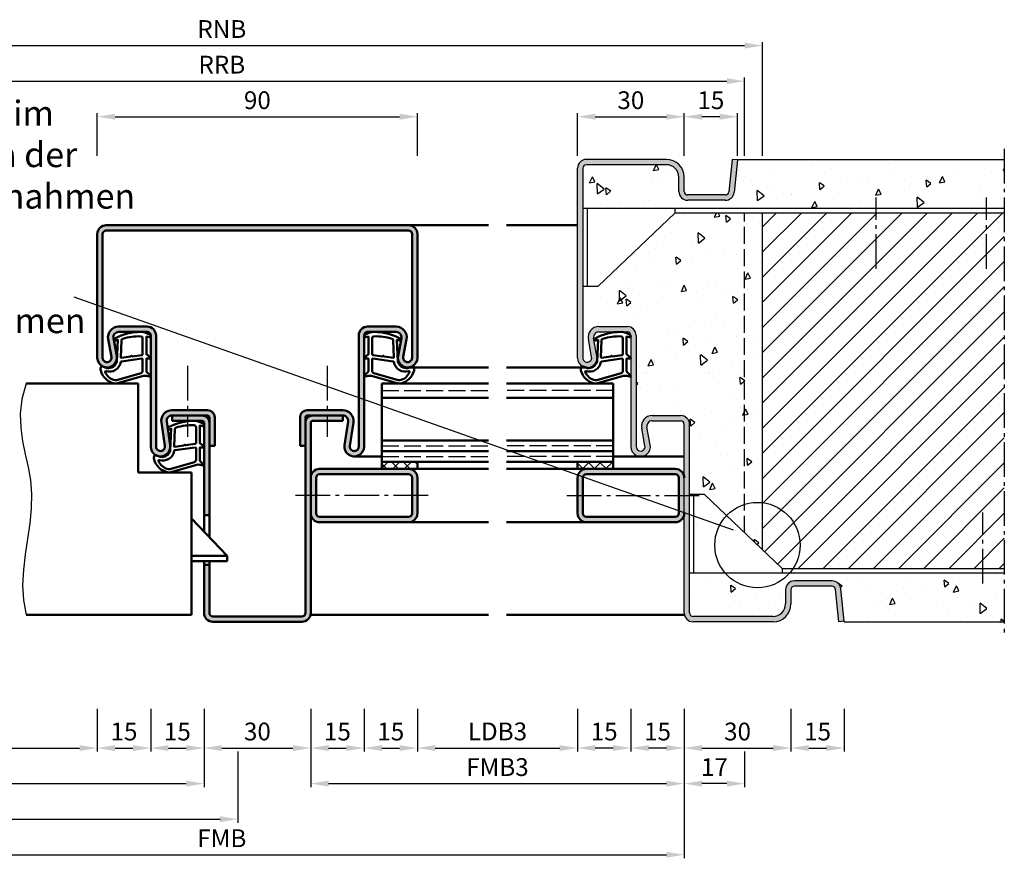
# Model space of a CAD drawing. Units: millimetres. Extents: x 0 to 12600, y -26 to 742.
# Drawn here: x 7605 to 7882, y 239 to 475 of the extents above; entities that cross this region are included whole.
import ezdxf

# ---------------------------------------------------------------- set-up
doc = ezdxf.new("R2010")
doc.units = ezdxf.units.MM
doc.linetypes.add('AM_DIN_F_W050', pattern=[6.25, 4.75, -1.5])
doc.linetypes.add('AM_DIN_G_W050', pattern=[13.75, 9.75, -1.5, 1, -1.5])
for name, color, linetype, lineweight in [('AM_0', 7, 'Continuous', 50), ('AM_1', 14, 'Continuous', 50), ('AM_3', 6, 'AM_DIN_F_W050', 25), ('AM_4', 3, 'Continuous', 25), ('AM_5', 3, 'Continuous', 25), ('AM_6', 2, 'Continuous', 35), ('AM_7', 4, 'AM_DIN_G_W050', 25), ('AM_8', 1, 'Continuous', 25)]:
    doc.layers.add(name, color=color, linetype=linetype, lineweight=lineweight)
doc.styles.get("Standard").update_dxf_attribs({"font": 'ISOCP.SHX'})
doc.dimstyles.new('AM_DIN$0', dxfattribs={"dimtxt": 5, "dimasz": 5, "dimexe": 1, "dimexo": 1, "dimgap": 1.5, "dimtad": 1, "dimdsep": 46, "dimtxsty": 'Standard', "dimcen": 0, "dimclrd": 256, "dimclre": 256, "dimclrt": 2, "dimazin": 2, "dimtp": 0.1, "dimtm": 0.1, "dimtfac": 0.71, "dimtmove": 0, "dimatfit": 3, "dimfxl": 0, "dimlwd": -1, "dimlwe": -1, "dimarcsym": 0})

# ---------------------------------------------------------------- blocks, each defined once
blk = doc.blocks.new('*D989')
at = {"layer": 'AM_5', "linetype": 'ByBlock'}
for p, q in [((7627, 436.5), (7627, 448.5)), ((7717, 436.5), (7717, 448.5)), ((7632, 447.5), (7712, 447.5))]:
    blk.add_line(p, q, dxfattribs=at)
at = {"layer": 'AM_5'}
for points in [[(7632, 448.33), (7632, 446.67), (7627, 447.5)], [(7712, 448.33), (7712, 446.67), (7717, 447.5)]]:
    blk.add_solid(points, dxfattribs=at)
at = {"layer": 'Defpoints', "color": 0}
for p in [(7717, 447.5), (7627, 435.5), (7717, 435.5)]:
    blk.add_point(p, dxfattribs=at)
at = {"layer": 'AM_5', "color": 2, "insert": (7672, 451.5), "char_height": 5, "attachment_point": 5}
blk.add_mtext('90', dxfattribs=at)
blk = doc.blocks.new('*D1011')
at = {"layer": 'AM_5', "linetype": 'ByBlock'}
for p, q in [((7627, 436.5), (7627, 448.5)), ((7717, 436.5), (7717, 448.5)), ((7632, 447.5), (7712, 447.5))]:
    blk.add_line(p, q, dxfattribs=at)
at = {"layer": 'AM_5'}
for points in [[(7632, 448.33), (7632, 446.67), (7627, 447.5)], [(7712, 448.33), (7712, 446.67), (7717, 447.5)]]:
    blk.add_solid(points, dxfattribs=at)
at = {"layer": 'Defpoints', "color": 0}
for p in [(7717, 447.5), (7627, 435.5), (7717, 435.5)]:
    blk.add_point(p, dxfattribs=at)
at = {"layer": 'AM_5', "color": 2, "insert": (7672, 451.5), "char_height": 5, "attachment_point": 5}
blk.add_mtext('90', dxfattribs=at)
blk = doc.blocks.new('*D1012')
at = {"layer": 'AM_5', "linetype": 'ByBlock'}
for p, q in [((7627, 281), (7627, 269)), ((7642, 281), (7642, 269)), ((7632, 270), (7637, 270))]:
    blk.add_line(p, q, dxfattribs=at)
at = {"layer": 'AM_5'}
for points in [[(7632, 270.83), (7632, 269.17), (7627, 270)], [(7637, 270.83), (7637, 269.17), (7642, 270)]]:
    blk.add_solid(points, dxfattribs=at)
at = {"layer": 'Defpoints', "color": 0}
for p in [(7627, 282), (7642, 282), (7642, 270)]:
    blk.add_point(p, dxfattribs=at)
at = {"layer": 'AM_5', "color": 2, "insert": (7634.5, 274), "char_height": 5, "attachment_point": 5}
blk.add_mtext('15', dxfattribs=at)
blk = doc.blocks.new('*D1013')
at = {"layer": 'AM_5', "linetype": 'ByBlock'}
for p, q in [((7642, 281), (7642, 269)), ((7657, 281), (7657, 269)), ((7647, 270), (7652, 270))]:
    blk.add_line(p, q, dxfattribs=at)
at = {"layer": 'AM_5'}
for points in [[(7647, 270.83), (7647, 269.17), (7642, 270)], [(7652, 270.83), (7652, 269.17), (7657, 270)]]:
    blk.add_solid(points, dxfattribs=at)
at = {"layer": 'Defpoints', "color": 0}
for p in [(7642, 282), (7657, 282), (7657, 270)]:
    blk.add_point(p, dxfattribs=at)
at = {"layer": 'AM_5', "color": 2, "insert": (7649.5, 274), "char_height": 5, "attachment_point": 5}
blk.add_mtext('15', dxfattribs=at)
blk = doc.blocks.new('*D1014')
at = {"layer": 'AM_5', "linetype": 'ByBlock'}
for p, q in [((7657, 281), (7657, 269)), ((7687, 281), (7687, 269)), ((7662, 270), (7682, 270))]:
    blk.add_line(p, q, dxfattribs=at)
at = {"layer": 'AM_5'}
for points in [[(7662, 270.83), (7662, 269.17), (7657, 270)], [(7682, 270.83), (7682, 269.17), (7687, 270)]]:
    blk.add_solid(points, dxfattribs=at)
at = {"layer": 'Defpoints', "color": 0}
for p in [(7657, 282), (7687, 282), (7687, 270)]:
    blk.add_point(p, dxfattribs=at)
at = {"layer": 'AM_5', "color": 2, "insert": (7672, 274), "char_height": 5, "attachment_point": 5}
blk.add_mtext('30', dxfattribs=at)
blk = doc.blocks.new('*D1015')
at = {"layer": 'AM_5', "linetype": 'ByBlock'}
for p, q in [((7687, 281), (7687, 269)), ((7702, 281), (7702, 269)), ((7692, 270), (7697, 270))]:
    blk.add_line(p, q, dxfattribs=at)
at = {"layer": 'AM_5'}
for points in [[(7692, 270.83), (7692, 269.17), (7687, 270)], [(7697, 270.83), (7697, 269.17), (7702, 270)]]:
    blk.add_solid(points, dxfattribs=at)
at = {"layer": 'Defpoints', "color": 0}
for p in [(7687, 282), (7702, 282), (7702, 270)]:
    blk.add_point(p, dxfattribs=at)
at = {"layer": 'AM_5', "color": 2, "insert": (7694.5, 274), "char_height": 5, "attachment_point": 5}
blk.add_mtext('15', dxfattribs=at)
blk = doc.blocks.new('*D1016')
at = {"layer": 'AM_5', "linetype": 'ByBlock'}
for p, q in [((7702, 281), (7702, 269)), ((7717, 281), (7717, 269)), ((7707, 270), (7712, 270))]:
    blk.add_line(p, q, dxfattribs=at)
at = {"layer": 'AM_5'}
for points in [[(7707, 270.83), (7707, 269.17), (7702, 270)], [(7712, 270.83), (7712, 269.17), (7717, 270)]]:
    blk.add_solid(points, dxfattribs=at)
at = {"layer": 'Defpoints', "color": 0}
for p in [(7702, 282), (7717, 282), (7717, 270)]:
    blk.add_point(p, dxfattribs=at)
at = {"layer": 'AM_5', "color": 2, "insert": (7709.5, 274), "char_height": 5, "attachment_point": 5}
blk.add_mtext('15', dxfattribs=at)
blk = doc.blocks.new('*D1017')
at = {"layer": 'AM_5', "linetype": 'ByBlock'}
for p, q in [((7562, 281), (7562, 269)), ((7627, 281), (7627, 269)), ((7567, 270), (7622, 270))]:
    blk.add_line(p, q, dxfattribs=at)
at = {"layer": 'AM_5'}
for points in [[(7567, 270.83), (7567, 269.17), (7562, 270)], [(7622, 270.83), (7622, 269.17), (7627, 270)]]:
    blk.add_solid(points, dxfattribs=at)
at = {"layer": 'Defpoints', "color": 0}
for p in [(7562, 282), (7627, 282), (7627, 270)]:
    blk.add_point(p, dxfattribs=at)
at = {"layer": 'AM_5', "color": 2, "insert": (7594.5, 274.03), "char_height": 5, "attachment_point": 5}
blk.add_mtext('LDB2', dxfattribs=at)
blk = doc.blocks.new('*D1018')
at = {"layer": 'AM_5', "linetype": 'ByBlock'}
for p, q in [((7532, 281), (7532, 259)), ((7657, 281), (7657, 259)), ((7537, 260), (7652, 260))]:
    blk.add_line(p, q, dxfattribs=at)
at = {"layer": 'AM_5'}
for points in [[(7537, 260.83), (7537, 259.17), (7532, 260)], [(7652, 260.83), (7652, 259.17), (7657, 260)]]:
    blk.add_solid(points, dxfattribs=at)
at = {"layer": 'Defpoints', "color": 0}
for p in [(7532, 282), (7657, 282), (7657, 260)]:
    blk.add_point(p, dxfattribs=at)
at = {"layer": 'AM_5', "color": 2, "insert": (7594.5, 264), "char_height": 5, "attachment_point": 5}
blk.add_mtext('FMB2', dxfattribs=at)
blk = doc.blocks.new('*D1019')
at = {"layer": 'AM_5', "linetype": 'ByBlock'}
for p, q in [((7762, 281), (7762, 269)), ((7777, 281), (7777, 269)), ((7772, 270), (7767, 270))]:
    blk.add_line(p, q, dxfattribs=at)
at = {"layer": 'AM_5'}
for points in [[(7767, 270.83), (7767, 269.17), (7762, 270)], [(7772, 270.83), (7772, 269.17), (7777, 270)]]:
    blk.add_solid(points, dxfattribs=at)
at = {"layer": 'Defpoints', "color": 0}
for p in [(7762, 282), (7777, 282), (7762, 270)]:
    blk.add_point(p, dxfattribs=at)
at = {"layer": 'AM_5', "color": 2, "insert": (7769.5, 274), "char_height": 5, "attachment_point": 5}
blk.add_mtext('15', dxfattribs=at)
blk = doc.blocks.new('*D1020')
at = {"layer": 'AM_5', "linetype": 'ByBlock'}
for p, q in [((7777, 281), (7777, 269)), ((7792, 281), (7792, 269)), ((7787, 270), (7782, 270))]:
    blk.add_line(p, q, dxfattribs=at)
at = {"layer": 'AM_5'}
for points in [[(7782, 270.83), (7782, 269.17), (7777, 270)], [(7787, 270.83), (7787, 269.17), (7792, 270)]]:
    blk.add_solid(points, dxfattribs=at)
at = {"layer": 'Defpoints', "color": 0}
for p in [(7777, 282), (7792, 282), (7777, 270)]:
    blk.add_point(p, dxfattribs=at)
at = {"layer": 'AM_5', "color": 2, "insert": (7784.5, 274), "char_height": 5, "attachment_point": 5}
blk.add_mtext('15', dxfattribs=at)
blk = doc.blocks.new('*D1021')
at = {"layer": 'AM_5', "linetype": 'ByBlock'}
for p, q in [((7792, 281), (7792, 269)), ((7822, 281), (7822, 269)), ((7797, 270), (7817, 270))]:
    blk.add_line(p, q, dxfattribs=at)
at = {"layer": 'AM_5'}
for points in [[(7797, 270.83), (7797, 269.17), (7792, 270)], [(7817, 270.83), (7817, 269.17), (7822, 270)]]:
    blk.add_solid(points, dxfattribs=at)
at = {"layer": 'Defpoints', "color": 0}
for p in [(7792, 282), (7822, 282), (7822, 270)]:
    blk.add_point(p, dxfattribs=at)
at = {"layer": 'AM_5', "color": 2, "insert": (7807, 274), "char_height": 5, "attachment_point": 5}
blk.add_mtext('30', dxfattribs=at)
blk = doc.blocks.new('*D1022')
at = {"layer": 'AM_5', "linetype": 'ByBlock'}
for p, q in [((7717, 281), (7717, 269)), ((7762, 281), (7762, 269)), ((7722, 270), (7757, 270))]:
    blk.add_line(p, q, dxfattribs=at)
at = {"layer": 'AM_5'}
for points in [[(7722, 270.83), (7722, 269.17), (7717, 270)], [(7757, 270.83), (7757, 269.17), (7762, 270)]]:
    blk.add_solid(points, dxfattribs=at)
at = {"layer": 'Defpoints', "color": 0}
for p in [(7717, 282), (7762, 282), (7762, 270)]:
    blk.add_point(p, dxfattribs=at)
at = {"layer": 'AM_5', "color": 2, "insert": (7739.5, 274.03), "char_height": 5, "attachment_point": 5}
blk.add_mtext('LDB3', dxfattribs=at)
blk = doc.blocks.new('*D1023')
at = {"layer": 'AM_5', "linetype": 'ByBlock'}
for p, q in [((7687, 281), (7687, 259)), ((7792, 281), (7792, 259)), ((7692, 260), (7787, 260))]:
    blk.add_line(p, q, dxfattribs=at)
at = {"layer": 'AM_5'}
for points in [[(7692, 260.83), (7692, 259.17), (7687, 260)], [(7787, 260.83), (7787, 259.17), (7792, 260)]]:
    blk.add_solid(points, dxfattribs=at)
at = {"layer": 'Defpoints', "color": 0}
for p in [(7687, 282), (7792, 282), (7792, 260)]:
    blk.add_point(p, dxfattribs=at)
at = {"layer": 'AM_5', "color": 2, "insert": (7739.5, 264), "char_height": 5, "attachment_point": 5}
blk.add_mtext('FMB3', dxfattribs=at)
blk = doc.blocks.new('*D1024')
at = {"layer": 'AM_5', "linetype": 'ByBlock'}
for p, q in [((7666.5, 269), (7666.5, 249)), ((7522.5, 259), (7522.5, 249)), ((7527.5, 250), (7661.5, 250))]:
    blk.add_line(p, q, dxfattribs=at)
at = {"layer": 'AM_5'}
for points in [[(7527.5, 250.83), (7527.5, 249.17), (7522.5, 250)], [(7661.5, 250.83), (7661.5, 249.17), (7666.5, 250)]]:
    blk.add_solid(points, dxfattribs=at)
at = {"layer": 'Defpoints', "color": 0}
for p in [(7666.5, 270), (7522.5, 260), (7666.5, 250)]:
    blk.add_point(p, dxfattribs=at)
at = {"layer": 'AM_5', "color": 2, "insert": (7594.5, 254), "char_height": 5, "attachment_point": 5}
blk.add_mtext('TAB', dxfattribs=at)
blk = doc.blocks.new('*D1025')
at = {"layer": 'AM_5', "linetype": 'ByBlock'}
for p, q in [((7792, 281), (7792, 239)), ((7532, 249), (7532, 239)), ((7537, 240), (7787, 240))]:
    blk.add_line(p, q, dxfattribs=at)
at = {"layer": 'AM_5'}
for points in [[(7537, 240.83), (7537, 239.17), (7532, 240)], [(7787, 240.83), (7787, 239.17), (7792, 240)]]:
    blk.add_solid(points, dxfattribs=at)
at = {"layer": 'Defpoints', "color": 0}
for p in [(7792, 282), (7532, 250), (7792, 240)]:
    blk.add_point(p, dxfattribs=at)
at = {"layer": 'AM_5', "color": 2, "insert": (7662, 244), "char_height": 5, "attachment_point": 5}
blk.add_mtext('FMB', dxfattribs=at)
blk = doc.blocks.new('*D1026')
at = {"layer": 'AM_5', "linetype": 'ByBlock'}
for p, q in [((7822, 281), (7822, 269)), ((7837, 281), (7837, 269)), ((7827, 270), (7832, 270))]:
    blk.add_line(p, q, dxfattribs=at)
at = {"layer": 'AM_5'}
for points in [[(7827, 270.83), (7827, 269.17), (7822, 270)], [(7832, 270.83), (7832, 269.17), (7837, 270)]]:
    blk.add_solid(points, dxfattribs=at)
at = {"layer": 'Defpoints', "color": 0}
for p in [(7822, 282), (7837, 282), (7837, 270)]:
    blk.add_point(p, dxfattribs=at)
at = {"layer": 'AM_5', "color": 2, "insert": (7829.5, 274), "char_height": 5, "attachment_point": 5}
blk.add_mtext('15', dxfattribs=at)
blk = doc.blocks.new('*D1027')
at = {"layer": 'AM_5', "linetype": 'ByBlock'}
for p, q in [((7792, 281), (7792, 259)), ((7809, 269), (7809, 259)), ((7804, 260), (7797, 260))]:
    blk.add_line(p, q, dxfattribs=at)
at = {"layer": 'AM_5'}
for points in [[(7797, 260.83), (7797, 259.17), (7792, 260)], [(7804, 260.83), (7804, 259.17), (7809, 260)]]:
    blk.add_solid(points, dxfattribs=at)
at = {"layer": 'Defpoints', "color": 0}
for p in [(7792, 282), (7809, 270), (7792, 260)]:
    blk.add_point(p, dxfattribs=at)
at = {"layer": 'AM_5', "color": 2, "insert": (7800.5, 264), "char_height": 5, "attachment_point": 5}
blk.add_mtext('17', dxfattribs=at)
blk = doc.blocks.new('*D1032')
at = {"layer": 'AM_5', "linetype": 'ByBlock'}
for p, q in [((7515, 436.5), (7515, 458.5)), ((7520, 457.5), (7804, 457.5)), ((7809, 436.5), (7809, 458.5))]:
    blk.add_line(p, q, dxfattribs=at)
at = {"layer": 'AM_5'}
for points in [[(7520, 458.33), (7520, 456.67), (7515, 457.5)], [(7804, 458.33), (7804, 456.67), (7809, 457.5)]]:
    blk.add_solid(points, dxfattribs=at)
at = {"layer": 'Defpoints', "color": 0}
for p in [(7809, 457.5), (7515, 435.5), (7809, 435.5)]:
    blk.add_point(p, dxfattribs=at)
at = {"layer": 'AM_5', "color": 2, "insert": (7662, 461.5), "char_height": 5, "attachment_point": 5}
blk.add_mtext('RRB', dxfattribs=at)
blk = doc.blocks.new('*D1033')
at = {"layer": 'AM_5', "linetype": 'ByBlock'}
for p, q in [((7510, 436.5), (7510, 468.5)), ((7814, 436.5), (7814, 468.5)), ((7515, 467.5), (7809, 467.5))]:
    blk.add_line(p, q, dxfattribs=at)
at = {"layer": 'AM_5'}
for points in [[(7515, 468.33), (7515, 466.67), (7510, 467.5)], [(7809, 468.33), (7809, 466.67), (7814, 467.5)]]:
    blk.add_solid(points, dxfattribs=at)
at = {"layer": 'Defpoints', "color": 0}
for p in [(7814, 467.5), (7510, 435.5), (7814, 435.5)]:
    blk.add_point(p, dxfattribs=at)
at = {"layer": 'AM_5', "color": 2, "insert": (7662, 471.5), "char_height": 5, "attachment_point": 5}
blk.add_mtext('RNB', dxfattribs=at)
blk = doc.blocks.new('*D1037')
at = {"layer": 'AM_5', "linetype": 'ByBlock'}
for p, q in [((7792, 436.5), (7792, 448.5)), ((7807, 436.5), (7807, 448.5)), ((7802, 447.5), (7797, 447.5))]:
    blk.add_line(p, q, dxfattribs=at)
at = {"layer": 'AM_5'}
for points in [[(7797, 448.33), (7797, 446.67), (7792, 447.5)], [(7802, 448.33), (7802, 446.67), (7807, 447.5)]]:
    blk.add_solid(points, dxfattribs=at)
at = {"layer": 'Defpoints', "color": 0}
for p in [(7792, 447.5), (7792, 435.5), (7807, 435.5)]:
    blk.add_point(p, dxfattribs=at)
at = {"layer": 'AM_5', "color": 2, "insert": (7799.5, 451.5), "char_height": 5, "attachment_point": 5}
blk.add_mtext('15', dxfattribs=at)
blk = doc.blocks.new('*D1038')
at = {"layer": 'AM_5', "linetype": 'ByBlock'}
for p, q in [((7762, 436.5), (7762, 448.5)), ((7792, 436.5), (7792, 448.5)), ((7767, 447.5), (7787, 447.5))]:
    blk.add_line(p, q, dxfattribs=at)
at = {"layer": 'AM_5'}
for points in [[(7767, 448.33), (7767, 446.67), (7762, 447.5)], [(7787, 448.33), (7787, 446.67), (7792, 447.5)]]:
    blk.add_solid(points, dxfattribs=at)
at = {"layer": 'Defpoints', "color": 0}
for p in [(7792, 447.5), (7762, 435.5), (7792, 435.5)]:
    blk.add_point(p, dxfattribs=at)
at = {"layer": 'AM_5', "color": 2, "insert": (7777, 451.5), "char_height": 5, "attachment_point": 5}
blk.add_mtext('30', dxfattribs=at)

msp = doc.modelspace()

# ---------------------------------------------------------------- hatches: boundary and pattern name
at = {"layer": 'AM_8'}
h = msp.add_hatch(color=256, dxfattribs=at)
h.dxf.hatch_style = 1
h.paths.add_polyline_path([(7787, 434, -0.4142136), (7790.5, 430.5), (7790.5, 426.5, 0.4142136), (7793, 424), (7803.557, 424, 0.383864), (7806.043, 426.239), (7807, 435.343), (7805.508, 435.5), (7804.551, 426.395, -0.383864), (7803.557, 425.5), (7793, 425.5, -0.4142136), (7792, 426.5), (7792, 430.5, 0.4142136), (7787, 435.5), (7764.5, 435.5, 0.4142136), (7762, 433), (7762, 379.75, 1.0968549), (7767.453, 380.255), (7766.525, 385.225, -0.4693847), (7768, 387), (7776, 387, -0.4142136), (7777, 386), (7777, 354.75, 1.0968549), (7782.453, 355.255), (7781.525, 360.225, -0.4693847), (7783, 362), (7791, 362, -0.4142136), (7792, 361), (7792, 308, 0.4142136), (7794.5, 305.5), (7817, 305.5, 0.4142136), (7822, 310.5), (7822, 314.5, -0.4142136), (7823, 315.5), (7833.557, 315.5, -0.383864), (7834.551, 314.605), (7835.508, 305.5), (7837, 305.657), (7836.043, 314.761, 0.383864), (7833.557, 317), (7823, 317, 0.4142136), (7820.5, 314.5), (7820.5, 310.5, -0.4142136), (7817, 307), (7794.5, 307, -0.4142136), (7793.5, 308), (7793.5, 361, 0.4142136), (7791, 363.5), (7783, 363.5, 0.4693847), (7780.051, 359.949), (7780.979, 354.979, -1.0968549), (7778.5, 354.75), (7778.5, 386, 0.4142136), (7776, 388.5), (7768, 388.5, 0.4693847), (7765.051, 384.949), (7765.979, 379.979, -1.0968549), (7763.5, 379.75), (7763.5, 433, -0.4142136), (7764.5, 434)])
h = msp.add_hatch(dxfattribs=at)
h.set_pattern_fill('AR-CONC', color=256, scale=0.1, angle=45)
h.set_pattern_definition([(95, (16535, -580.004), (14.009465, 11.755338), [1.905, -20.955]), (40, (16535, -580.004), (-16.001845, 11.017673), [1.524, -16.76406]), (145.45144, (16536.167, -579.024), (-1.99238, 22.77301), [1.619, -17.809024]), (91.1842, (16531.408, -576.411), (22.141024, 16.19534), [2.8575, -31.4325]), (141.63556, (16533.253, -575.062), (-0.70866, 34.28268), [2.4285, -26.71356]), (36.18415, (16531.408, -576.411), (-0.70866, 34.28268), [2.286, -25.14597]), (66, (16534.102, -575.513), (17.951998, 3.489515), [1.905, -20.955]), (11, (16534.102, -575.513), (-8.653993, 17.39412), [1.524, -16.764]), (116.45145, (16535.598, -575.223), (9.298005, 20.883634), [1.619, -17.808994]), (82.5, (16535, -580.0036), (-5.760547, 6.1973414), [0, -16.5608, 0, -17.018, 0, -16.8275]), (52.5, (16535, -580.004), (-2.358973, 11.8087), [0, -9.7028, 0, -16.1798, 0, -6.4135]), (12.5, (16530.995, -584.009), (9.9927863, 9.1826196), [0, -6.35, 0, -19.812, 0, -26.289]), (2.5, (16529.199, -585.805), (8.67639, 12.27224), [0, -8.255, 0, -13.1572, 0, -18.669])])
h.paths.add_polyline_path([(7882, 435.5), (7807, 435.5), (7807, 435.343), (7806.043, 426.239, -0.383864), (7803.557, 424), (7793, 424, -0.4142136), (7790.5, 426.5), (7790.5, 430.5, 0.4142136), (7787, 434), (7764.5, 434, 0.4142136), (7763.5, 433), (7763.5, 421.75), (7882, 421.75)])
h = msp.add_hatch(dxfattribs=at)
h.set_pattern_fill('AR-CONC', color=256, scale=0.1, angle=45)
h.set_pattern_definition([(95, (15630.946, 1020.996), (14.009465, 11.755338), [1.905, -20.955]), (40, (15630.946, 1020.996), (-16.001845, 11.017673), [1.524, -16.76406]), (145.45144, (15632.114, 1021.975), (-1.99238, 22.77301), [1.619, -17.809024]), (91.1842, (15627.354, 1024.588), (22.141024, 16.19534), [2.8575, -31.4325]), (141.63556, (15629.2, 1025.937), (-0.70866, 34.28268), [2.4285, -26.71356]), (36.18415, (15627.354, 1024.588), (-0.70866, 34.28268), [2.286, -25.14597]), (66, (15630.048, 1025.486), (17.951998, 3.489515), [1.905, -20.955]), (11, (15630.048, 1025.486), (-8.653993, 17.39412), [1.524, -16.764]), (116.45145, (15631.544, 1025.777), (9.298005, 20.883634), [1.619, -17.808994]), (82.5, (15630.9464, 1020.996), (-5.760547, 6.1973414), [0, -16.5608, 0, -17.018, 0, -16.8275]), (52.5, (15630.946, 1020.996), (-2.358973, 11.8087), [0, -9.7028, 0, -16.1798, 0, -6.4135]), (12.5, (15626.941, 1016.9905), (9.9927863, 9.1826196), [0, -6.35, 0, -19.812, 0, -26.289]), (2.5, (15625.145, 1015.194), (8.67639, 12.27224), [0, -8.255, 0, -13.1572, 0, -18.669])])
h.paths.add_polyline_path([(7814, 420.5), (7789.5, 420.5), (7767.75, 399.75), (7763.5, 399.75), (7763.5, 379.75, 1.0968549), (7765.979, 379.979), (7765.051, 384.949, -0.4693847), (7768, 388.5), (7776, 388.5, -0.4142136), (7778.5, 386), (7778.5, 354.75, 1.0968549), (7780.979, 354.979), (7780.051, 359.949, -0.4693847), (7783, 363.5), (7791, 363.5, -0.4142136), (7793.5, 361), (7793.5, 341.25), (7797.75, 341.25), (7814, 325.747)])
h = msp.add_hatch(dxfattribs=at)
h.set_pattern_fill('_U', color=256, scale=5, angle=45, pattern_type=0)
h.set_pattern_definition([(45, (15630.9464, 1020.9957), (-3.535534, 3.535534), [])])
h.paths.add_polyline_path([(7882, 420.5), (7814, 420.5), (7814, 325.747), (7819.5, 320.5), (7882, 320.5)])
h = msp.add_hatch(color=256, dxfattribs=at)
h.dxf.hatch_style = 1
h.paths.add_polyline_path([(7658, 365), (7647.985, 365, 0.4574018), (7645.017, 361.566), (7645.987, 354.931, -1.0753541), (7643.5, 354.75), (7643.5, 386, 0.4142136), (7641, 388.5), (7633, 388.5, 0.4693847), (7630.051, 384.949), (7630.979, 379.979, -1.0968549), (7628.5, 379.75), (7628.5, 414.5, -0.4142136), (7629.5, 415.5), (7714.5, 415.5, -0.4142136), (7715.5, 414.5), (7715.5, 379.75, -1.0968549), (7713.021, 379.979), (7713.949, 384.949, 0.4693847), (7711, 388.5), (7703, 388.5, 0.4142136), (7700.5, 386), (7700.5, 354.75, -1.0753541), (7698.013, 354.931), (7698.983, 361.566, 0.4574018), (7696.015, 365), (7686, 365, 0.4142136), (7684, 363), (7684, 355), (7685.5, 355), (7685.5, 363, -0.4142136), (7686, 363.5), (7696.015, 363.5, -0.4574018), (7697.499, 361.783), (7696.529, 355.148, 1.0753541), (7702, 354.75), (7702, 386, -0.4142136), (7703, 387), (7711, 387, -0.4693847), (7712.475, 385.225), (7711.547, 380.255, 1.0968549), (7717, 379.75), (7717, 414.5, 0.4142136), (7714.5, 417), (7714.25, 417), (7629.5, 417, 0.4142136), (7627, 414.5), (7627, 379.75, 1.0968549), (7632.453, 380.255), (7631.525, 385.225, -0.4693847), (7633, 387), (7641, 387, -0.4142136), (7642, 386), (7642, 354.75, 1.0753541), (7647.471, 355.148), (7646.501, 361.783, -0.4574018), (7647.985, 363.5), (7658, 363.5, -0.4142136), (7658.5, 363), (7658.5, 355), (7660, 355), (7660, 363, 0.4142136)])
h = msp.add_hatch(color=256, dxfattribs=at)
h.dxf.hatch_style = 1
h.paths.add_polyline_path([(7658.5, 361.5, 0.4142136), (7656.5, 363.5), (7648, 363.5), (7648, 362), (7656.5, 362, -0.4142136), (7657, 361.5), (7657, 335.5), (7658.5, 335.5)])
h = msp.add_hatch(color=256, dxfattribs=at)
h.dxf.hatch_style = 1
h.paths.add_polyline_path([(7687, 361.5, -0.4142136), (7687.5, 362), (7696, 362), (7696, 363.5), (7687.5, 363.5, 0.4142136), (7685.5, 361.5), (7685.5, 308, -0.4142136), (7684.5, 307), (7659.5, 307, -0.4142136), (7658.5, 308), (7658.5, 321.5), (7657, 321.5), (7657, 308, 0.4142136), (7659.5, 305.5), (7684.5, 305.5, 0.4142136), (7687, 308)])
h = msp.add_hatch(dxfattribs=at)
h.set_pattern_fill('_U', color=256, scale=2.3, angle=45, double=1, pattern_type=0)
h.set_pattern_definition([(45, (12480.9464, 1020.9957), (-1.6263456, 1.6263456), []), (135, (12480.9464, 1020.9957), (-1.6263456, -1.6263456), [])])
h.paths.add_polyline_path([(7717, 348.5), (7717, 350.5), (7707, 350.5), (7707, 348.5)])
h = msp.add_hatch(dxfattribs=at)
h.set_pattern_fill('_U', color=256, scale=2.3, angle=45, double=1, pattern_type=0)
h.set_pattern_definition([(45, (5472, -690.6245), (-1.6263456, 1.6263456), []), (135, (5472, -690.6245), (-1.6263456, -1.6263456), [])])
h.paths.add_polyline_path([(7772, 350.5), (7762, 350.5), (7762, 348.5), (7772, 348.5)])
h = msp.add_hatch(color=256, dxfattribs=at)
h.dxf.hatch_style = 1
h.paths.add_polyline_path([(7689.5, 348.5, 0.4142136), (7687, 346), (7687, 336, 0.4142136), (7689.5, 333.5), (7714.5, 333.5, 0.4142136), (7717, 336), (7717, 346, 0.4142136), (7714.5, 348.5)])
h.paths.add_polyline_path([(7714.5, 347, -0.4142136), (7715.5, 346), (7715.5, 336, -0.4142136), (7714.5, 335), (7689.5, 335, -0.4142136), (7688.5, 336), (7688.5, 346, -0.4142136), (7689.5, 347)], flags=16)
h = msp.add_hatch(color=256, dxfattribs=at)
h.dxf.hatch_style = 1
h.paths.add_polyline_path([(7789.5, 348.5), (7764.5, 348.5, 0.4142136), (7762, 346), (7762, 336, 0.4142136), (7764.5, 333.5), (7789.5, 333.5, 0.4142136), (7792, 336), (7792, 346, 0.4142136)])
h.paths.add_polyline_path([(7789.5, 347, -0.4142136), (7790.5, 346), (7790.5, 336, -0.4142136), (7789.5, 335), (7764.5, 335, -0.4142136), (7763.5, 336), (7763.5, 346, -0.4142136), (7764.5, 347)], flags=16)
h = msp.add_hatch(dxfattribs=at)
h.set_pattern_fill('AR-CONC', color=256, scale=0.1, angle=45)
h.set_pattern_definition([(95, (5472, -690.625), (14.009465, 11.75534), [1.905, -20.955]), (40, (5472, -690.625), (-16.00185, 11.01767), [1.524, -16.76406]), (145.45144, (5473.167, -689.645), (-1.99238, 22.77301), [1.619, -17.80902]), (91.1842, (5468.408, -687.032), (22.14102, 16.19534), [2.8575, -31.4325]), (141.6356, (5470.253, -685.683), (-0.70866, 34.28268), [2.4285, -26.71356]), (36.1842, (5468.408, -687.032), (-0.70866, 34.28268), [2.286, -25.14597]), (66, (5471.102, -686.134), (17.952, 3.489515), [1.905, -20.955]), (11, (5471.102, -686.134), (-8.65399, 17.39412), [1.524, -16.764]), (116.45145, (5472.598, -685.844), (9.298, 20.88363), [1.619, -17.809]), (82.5, (5472, -690.6245), (-5.760547, 6.197341), [0, -16.5608, 0, -17.018, 0, -16.8275]), (52.5, (5472, -690.6245), (-2.358973, 11.8087), [0, -9.7028, 0, -16.1798, 0, -6.4135]), (12.5, (5467.995, -694.63), (9.992786, 9.18262), [0, -6.35, 0, -19.812, 0, -26.289]), (2.5, (5466.199, -696.426), (8.67639, 12.27224), [0, -8.255, 0, -13.1572, 0, -18.669])])
h.paths.add_polyline_path([(7793.5, 319.25), (7793.5, 308, 0.4142136), (7794.5, 307), (7817, 307, 0.4142136), (7820.5, 310.5), (7820.5, 314.5, -0.4142136), (7823, 317), (7833.557, 317, -0.383864), (7836.043, 314.761), (7837.016, 305.5), (7882, 305.5), (7882, 319.25)])

# ---------------------------------------------------------------- linework, layer by layer
for p, q in [((7787, 435.5), (7764.5, 435.5)), ((7805.508, 435.5), (7804.551, 426.395)), ((7807, 435.343), (7805.508, 435.5)), ((7807, 435.343), (7806.043, 426.239)), ((7807, 435.5), (7807, 435.343)), ((7807, 435.5), (7882, 435.5)), ((7762, 379.75), (7762, 433)), ((7763.5, 433), (7763.5, 379.75)), ((7787, 434), (7764.5, 434)), ((7790.5, 426.5), (7790.5, 430.5)), ((7792, 426.5), (7792, 430.5)), ((7803.557, 425.5), (7793, 425.5)), ((7803.557, 424), (7793, 424)), ((7763.5, 421.75), (7882, 421.75)), ((7764.75, 421.75), (7764.75, 399.75)), ((7789.5, 420.5), (7789.5, 421.75)), ((7767.75, 399.75), (7789.5, 420.5)), ((7789.5, 420.5), (7882, 420.5)), ((7814, 325.747), (7814, 420.5)), ((7767.75, 399.75), (7763.5, 399.75)), ((7768, 388.5), (7776, 388.5)), ((7765.979, 379.979), (7765.051, 384.949)), ((7767.453, 380.255), (7766.525, 385.225)), ((7768, 387), (7776, 387)), ((7777, 386), (7777, 354.75)), ((7778.5, 386), (7778.5, 354.75)), ((7783, 363.5), (7791, 363.5)), ((7780.979, 354.979), (7780.051, 359.949)), ((7782.453, 355.255), (7781.525, 360.225)), ((7783, 362), (7791, 362)), ((7792, 308), (7792, 361)), ((7793.5, 308), (7793.5, 361)), ((7797.75, 341.25), (7793.5, 341.25)), ((7794.75, 319.25), (7794.75, 341.25)), ((7797.75, 341.25), (7819.5, 320.5)), ((7793.5, 319.25), (7882, 319.25)), ((7819.5, 320.5), (7882, 320.5)), ((7819.5, 320.5), (7819.5, 319.25)), ((7833.557, 317), (7823, 317)), ((7820.5, 314.5), (7820.5, 310.5)), ((7822, 314.5), (7822, 310.5)), ((7833.557, 315.5), (7823, 315.5)), ((7835.508, 305.5), (7834.551, 314.605)), ((7837, 305.657), (7836.043, 314.761)), ((7817, 307), (7794.5, 307)), ((7817, 305.5), (7794.5, 305.5)), ((7837, 305.657), (7835.508, 305.5)), ((7837, 305.5), (7837, 305.657)), ((7837, 305.5), (7882, 305.5))]:
    msp.add_line(p, q)
for centre, radius, start, end in [((7764.5, 433), 2.5, 90, 180), ((7787, 430.5), 5, 0, 90), ((7764.5, 433), 1, 90, 180), ((7787, 430.5), 3.5, 0, 90), ((7793, 426.5), 2.5, 180, 270), ((7793, 426.5), 1, 180, 270), ((7803.557, 426.5), 1, 270, 354), ((7803.557, 426.5), 2.5, 270, 354), ((7768, 385.5), 3, 90, 190.57858), ((7776, 386), 2.5, 0, 90), ((7768, 385.5), 1.5, 90, 190.57858), ((7776, 386), 1, 0, 90), ((7764.75, 379.75), 2.75, 180, 10.57858), ((7764.75, 379.75), 1.25, 180, 10.57858), ((7783, 360.5), 3, 90, 190.57858), ((7791, 361), 2.5, 0, 90), ((7783, 360.5), 1.5, 90, 190.57858), ((7791, 361), 1, 0, 90), ((7779.75, 354.75), 2.75, 180, 10.57858), ((7779.75, 354.75), 1.25, 180, 10.57858), ((7823, 314.5), 2.5, 90, 180), ((7833.557, 314.5), 2.5, 6, 90), ((7823, 314.5), 1, 90, 180), ((7833.557, 314.5), 1, 6, 90), ((7817, 310.5), 5, 270, 0), ((7817, 310.5), 3.5, 270, 0), ((7794.5, 308), 2.5, 180, 270), ((7794.5, 308), 1, 180, 270)]:
    msp.add_arc(centre, radius, start, end)
at = {"layer": 'AM_0'}
for p, q in [((7629.5, 417), (7714.5, 417)), ((7629.5, 415.5), (7714.5, 415.5)), ((7627, 379.75), (7627, 414.5)), ((7628.5, 379.75), (7628.5, 414.5)), ((7715.5, 379.75), (7715.5, 414.5)), ((7717, 379.75), (7717, 414.5)), ((7633, 388.5), (7641, 388.5)), ((7711, 388.5), (7703, 388.5)), ((7630.979, 379.979), (7630.051, 384.949)), ((7632.453, 380.255), (7631.525, 385.225)), ((7633, 387), (7641, 387)), ((7642, 386), (7642, 354.75)), ((7643.5, 386), (7643.5, 354.75)), ((7700.5, 386), (7700.5, 354.75)), ((7702, 386), (7702, 354.75)), ((7711, 387), (7703, 387)), ((7711.547, 380.255), (7712.475, 385.225)), ((7713.021, 379.979), (7713.949, 384.949)), ((7638.5, 372.5), (7607, 372.5)), ((7638.5, 372.5), (7638.5, 347.5)), ((7707, 348.5), (7707, 372.5)), ((7707, 372.5), (7737, 372.5)), ((7772, 372.5), (7742, 372.5)), ((7772, 348.5), (7772, 372.5)), ((7707, 368.5), (7737, 368.5)), ((7772, 368.5), (7742, 368.5)), ((7647.985, 365), (7658, 365)), ((7647.985, 363.5), (7658, 363.5)), ((7648, 363.5), (7648, 362)), ((7658.5, 329.25), (7658.5, 363)), ((7660, 363), (7660, 355)), ((7684, 363), (7684, 355)), ((7685.5, 308), (7685.5, 363)), ((7696.015, 365), (7686, 365)), ((7696.015, 363.5), (7686, 363.5)), ((7696, 363.5), (7696, 362)), ((7645.017, 361.566), (7645.987, 354.931)), ((7646.501, 361.783), (7647.471, 355.148)), ((7656.5, 362), (7648, 362)), ((7657, 330.825), (7657, 361.5)), ((7687, 308), (7687, 361.5)), ((7687.5, 362), (7696, 362)), ((7697.499, 361.783), (7696.529, 355.148)), ((7698.983, 361.566), (7698.013, 354.931)), ((7660, 355), (7658.5, 355)), ((7684, 355), (7685.5, 355)), ((7707, 356.5), (7737, 356.5)), ((7772, 356.5), (7742, 356.5)), ((7707, 353.5), (7737, 353.5)), ((7772, 353.5), (7742, 353.5)), ((7707, 350.5), (7737, 350.5)), ((7717, 350.5), (7717, 348.5)), ((7772, 350.5), (7742, 350.5)), ((7762, 350.5), (7762, 348.5)), ((7653.5, 347.5), (7638.5, 347.5)), ((7653.5, 347.5), (7653.5, 307.5)), ((7717, 348.5), (7689.5, 348.5)), ((7714.5, 347), (7689.5, 347)), ((7762, 348.5), (7789.5, 348.5)), ((7764.5, 347), (7789.5, 347)), ((7688.5, 336), (7688.5, 346)), ((7715.5, 346), (7715.5, 336)), ((7717, 346), (7717, 336)), ((7762, 346), (7762, 336)), ((7763.5, 346), (7763.5, 336)), ((7790.5, 336), (7790.5, 346)), ((7658.5, 335.5), (7657, 335.5)), ((7714.5, 335), (7689.5, 335)), ((7764.5, 335), (7789.5, 335)), ((7663.5, 324), (7653.5, 334.5)), ((7714.5, 333.5), (7689.5, 333.5)), ((7764.5, 333.5), (7789.5, 333.5)), ((7663.5, 324), (7653.5, 324)), ((7663.5, 322.5), (7663.5, 324)), ((7663.5, 322.5), (7653.5, 322.5)), ((7657, 308), (7657, 322.5)), ((7658.5, 321.5), (7657, 321.5)), ((7658.5, 308), (7658.5, 322.5)), ((7653.5, 307.5), (7607, 307.5)), ((7659.5, 307), (7684.5, 307)), ((7659.5, 305.5), (7684.5, 305.5))]:
    msp.add_line(p, q, dxfattribs=at)
for centre, radius, start, end in [((7629.5, 414.5), 2.5, 90, 180), ((7629.5, 414.5), 1, 90, 180), ((7714.5, 414.5), 2.5, 0, 90), ((7714.5, 414.5), 1, 0, 90), ((7633, 385.5), 3, 90, 190.57858), ((7641, 386), 2.5, 0, 90), ((7703, 386), 2.5, 90, 180), ((7711, 385.5), 3, 349.42142, 90), ((7633, 385.5), 1.5, 90, 190.57858), ((7641, 386), 1, 0, 90), ((7703, 386), 1, 90, 180), ((7711, 385.5), 1.5, 349.42142, 90), ((7629.75, 379.75), 2.75, 180, 10.57858), ((7629.75, 379.75), 1.25, 180, 10.57858), ((7714.25, 379.75), 2.75, 169.42142, 0), ((7714.25, 379.75), 1.25, 169.42142, 0), ((7647.985, 362), 3, 90, 188.31776), ((7647.985, 362), 1.5, 90, 188.31776), ((7656.5, 361.5), 2, 0, 90), ((7658, 363), 2, 0, 90), ((7658, 363), 0.5, 0, 90), ((7686, 363), 2, 90, 180), ((7687.5, 361.5), 2, 90, 180), ((7686, 363), 0.5, 90, 180), ((7696.015, 362), 3, 351.68224, 90), ((7696.015, 362), 1.5, 351.68224, 90), ((7656.5, 361.5), 0.5, 0, 90), ((7687.5, 361.5), 0.5, 90, 180), ((7644.75, 354.75), 2.75, 180, 8.31776), ((7644.75, 354.75), 1.25, 180, 8.31776), ((7699.25, 354.75), 2.75, 171.68224, 0), ((7699.25, 354.75), 1.25, 171.68224, 0), ((7689.5, 346), 2.5, 90, 180), ((7689.5, 346), 1, 90, 180), ((7714.5, 346), 2.5, 0, 90), ((7714.5, 346), 1, 0, 90), ((7764.5, 346), 2.5, 90, 180), ((7764.5, 346), 1, 90, 180), ((7789.5, 346), 2.5, 0, 90), ((7789.5, 346), 1, 0, 90), ((7689.5, 336), 2.5, 180, 270), ((7689.5, 336), 1, 180, 270), ((7714.5, 336), 1, 270, 0), ((7714.5, 336), 2.5, 270, 0), ((7764.5, 336), 2.5, 180, 270), ((7764.5, 336), 1, 180, 270), ((7789.5, 336), 2.5, 270, 0), ((7789.5, 336), 1, 270, 0), ((7659.5, 308), 2.5, 180, 270), ((7659.5, 308), 1, 180, 270), ((7684.5, 308), 2.5, 270, 0), ((7684.5, 308), 1, 270, 0)]:
    msp.add_arc(centre, radius, start, end, dxfattribs=at)
at = {"layer": 'AM_1'}
for p, q in [((7714.25, 417), (7737, 417)), ((7762, 417), (7742, 417)), ((7714.25, 377), (7737, 377)), ((7764.75, 377), (7742, 377)), ((7699.25, 352), (7707, 352)), ((7792, 352), (7772, 352)), ((7737, 348.5), (7717, 348.5)), ((7742, 348.5), (7762, 348.5)), ((7737, 333.5), (7714.5, 333.5)), ((7742, 333.5), (7764.5, 333.5)), ((7737, 307.5), (7686.949, 307.5)), ((7742, 307.5), (7792.051, 307.5))]:
    msp.add_line(p, q, dxfattribs=at)
for points in [[(7641.85, 386.05, -0.8225617), (7641.647, 385.498), (7640.797, 385.672), (7640.797, 380.705), (7641.919, 379.831, -0.7467354), (7641.824, 379.509), (7640.797, 379.494), (7640.797, 376.044, 0.2039215), (7640.951, 375.684), (7641.938, 374.738, -0.8105302), (7641.731, 374.406), (7641.632, 374.441, 0.1645), (7639.958, 374.63), (7632.652, 372.542, -0.0661149), (7631.805, 372.517, -0.2820378), (7627.943, 376.172, -0.1590275), (7628.041, 377.215, -0.3764163), (7628.282, 377.324), (7629.699, 376.845, 0.3762127), (7632.514, 378.64), (7632.794, 384.754), (7632.172, 384.578, -0.7987948), (7631.965, 385.185, -0.1245897), (7639.239, 386.993, -0.1623187)], [(7639.747, 385.255), (7639.747, 380.797, -0.3782425), (7639.485, 380.499), (7636.828, 380.129, -0.236068), (7636.743, 380.159), (7636.639, 380.267, 0.5), (7636.481, 380.247), (7636.406, 380.116, -0.236068), (7636.332, 380.067), (7633.77, 379.715, -0.4511235), (7633.601, 379.864), (7633.786, 384.619, -0.3316729), (7634.143, 385.098, -0.0849517), (7639.249, 385.755, -0.4135048)], [(7702.15, 386.05, 0.8225617), (7702.353, 385.498), (7703.203, 385.672), (7703.203, 380.705), (7702.081, 379.831, 0.7467354), (7702.176, 379.509), (7703.203, 379.494), (7703.203, 376.044, -0.2039215), (7703.049, 375.684), (7702.062, 374.738, 0.8105302), (7702.269, 374.406), (7702.368, 374.441, -0.1645), (7704.042, 374.63), (7711.348, 372.542, 0.0661149), (7712.195, 372.517, 0.2820378), (7716.057, 376.172, 0.1590275), (7715.959, 377.215, 0.3764163), (7715.718, 377.324), (7714.301, 376.845, -0.3762127), (7711.486, 378.64), (7711.206, 384.754), (7711.828, 384.578, 0.7987948), (7712.035, 385.185, 0.1245897), (7704.761, 386.993, 0.1623187)], [(7704.253, 385.255), (7704.253, 380.797, 0.3782425), (7704.515, 380.499), (7707.172, 380.129, 0.236068), (7707.257, 380.159), (7707.361, 380.267, -0.5), (7707.519, 380.247), (7707.594, 380.116, 0.236068), (7707.668, 380.067), (7710.23, 379.715, 0.4511235), (7710.399, 379.864), (7710.214, 384.619, 0.3316729), (7709.857, 385.098, 0.0849517), (7704.751, 385.755, 0.4135048)], [(7776.85, 386.05, -0.8225617), (7776.647, 385.498), (7775.797, 385.672), (7775.797, 380.705), (7776.919, 379.831, -0.7467354), (7776.824, 379.509), (7775.797, 379.494), (7775.797, 376.044, 0.2039215), (7775.951, 375.684), (7776.938, 374.738, -0.8105302), (7776.731, 374.406), (7776.632, 374.441, 0.1645), (7774.958, 374.63), (7767.652, 372.542, -0.0661149), (7766.805, 372.517, -0.2820378), (7762.943, 376.172, -0.1590275), (7763.041, 377.215, -0.3764163), (7763.282, 377.324), (7764.699, 376.845, 0.3762127), (7767.514, 378.64), (7767.794, 384.754), (7767.172, 384.578, -0.7987948), (7766.965, 385.185, -0.1245897), (7774.239, 386.993, -0.1623187)], [(7774.747, 385.255), (7774.747, 380.797, -0.3782425), (7774.485, 380.499), (7771.828, 380.129, -0.236068), (7771.743, 380.159), (7771.639, 380.267, 0.5), (7771.481, 380.247), (7771.406, 380.116, -0.236068), (7771.332, 380.067), (7768.77, 379.715, -0.4511235), (7768.601, 379.864), (7768.786, 384.619, -0.3316729), (7769.143, 385.098, -0.0849517), (7774.249, 385.755, -0.4135048)], [(7639.747, 379.27), (7639.747, 376.058, -0.3015522), (7639.289, 375.367), (7632.432, 373.419, -0.0278584), (7632.01, 373.394, -0.2581461), (7629.196, 375.749, -0.6319644), (7629.46, 375.983, 0.4552489), (7633.601, 378.507, -0.3823944), (7633.776, 378.708), (7639.495, 379.493, -0.4511235)], [(7704.253, 379.27), (7704.253, 376.058, 0.3015522), (7704.711, 375.367), (7711.568, 373.419, 0.0278584), (7711.99, 373.394, 0.2581461), (7714.804, 375.749, 0.6319644), (7714.54, 375.983, -0.4552489), (7710.399, 378.507, 0.3823944), (7710.224, 378.708), (7704.505, 379.493, 0.4511235)], [(7774.747, 379.27), (7774.747, 376.058, -0.3015522), (7774.289, 375.367), (7767.432, 373.419, -0.0278584), (7767.01, 373.394, -0.2581461), (7764.196, 375.749, -0.6319644), (7764.46, 375.983, 0.4552489), (7768.601, 378.507, -0.3823944), (7768.776, 378.708), (7774.495, 379.493, -0.4511235)], [(7656.85, 361.05, -0.8225617), (7656.647, 360.498), (7655.797, 360.672), (7655.797, 355.705), (7656.919, 354.831, -0.7467354), (7656.824, 354.509), (7655.797, 354.494), (7655.797, 351.044, 0.2039215), (7655.951, 350.684), (7656.938, 349.738, -0.8105302), (7656.731, 349.406), (7656.632, 349.441, 0.1645), (7654.958, 349.63), (7647.652, 347.542, -0.0661149), (7646.805, 347.517, -0.2820378), (7642.943, 351.172, -0.1590275), (7643.041, 352.215, -0.3764163), (7643.282, 352.324), (7644.699, 351.845, 0.3762127), (7647.514, 353.64), (7647.794, 359.754), (7647.172, 359.578, -0.7987948), (7646.965, 360.185, -0.1245897), (7654.239, 361.993, -0.1623187)], [(7654.747, 360.255), (7654.747, 355.797, -0.3782425), (7654.485, 355.499), (7651.828, 355.129, -0.236068), (7651.743, 355.159), (7651.639, 355.267, 0.5), (7651.481, 355.247), (7651.406, 355.116, -0.236068), (7651.332, 355.067), (7648.77, 354.715, -0.4511235), (7648.601, 354.864), (7648.786, 359.619, -0.3316729), (7649.143, 360.098, -0.0849517), (7654.249, 360.755, -0.4135048)], [(7654.747, 354.27), (7654.747, 351.058, -0.3015522), (7654.289, 350.367), (7647.432, 348.419, -0.0278584), (7647.01, 348.394, -0.2581461), (7644.196, 350.749, -0.6319644), (7644.46, 350.983, 0.4552489), (7648.601, 353.507, -0.3823944), (7648.776, 353.708), (7654.495, 354.493, -0.4511235)]]:
    msp.add_lwpolyline(points, format="xyb", close=True, dxfattribs=at)
at = {"layer": 'AM_3'}
for p, q in [((7809, 330.517), (7809, 420.5)), ((7707, 370.5), (7737, 370.5)), ((7772, 370.5), (7742, 370.5)), ((7707, 355), (7737, 355)), ((7772, 355), (7742, 355)), ((7707, 352), (7737, 352)), ((7772, 352), (7742, 352))]:
    msp.add_line(p, q, dxfattribs=at)
at = {"layer": 'AM_4'}
msp.add_line((7805.851, 331.269), (7620.456, 396.749), dxfattribs=at)
msp.add_lwpolyline([(7607.009, 372.5), (7605.802, 368.055), (7605.35, 363.923), (7605.473, 360.028), (7605.996, 356.292), (7606.739, 352.642), (7607.526, 348.999), (7608.179, 345.289), (7608.519, 341.435), (7608.425, 337.383), (7607.995, 333.167), (7607.384, 328.841), (7606.746, 324.46), (7606.236, 320.081), (7606.006, 315.758), (7606.213, 311.546), (7607.009, 307.5)], dxfattribs=at)
msp.add_circle((7812.6, 327.069), 12, dxfattribs=at)
at = {"layer": 'AM_7'}
for p, q in [((7882, 438.5), (7882, 302.5)), ((7845.95, 404.75), (7845.95, 424.75)), ((7876.95, 404.75), (7876.95, 424.75)), ((7652.392, 377.5), (7652.392, 357.5)), ((7691.608, 377.5), (7691.608, 357.5)), ((7720, 341), (7682.5, 341)), ((7759, 341), (7796.5, 341)), ((7875.95, 316.25), (7875.95, 336.25))]:
    msp.add_line(p, q, dxfattribs=at)

# ---------------------------------------------------------------- texts
at = {"layer": 'AM_6', "insert": (7563, 452), "char_height": 7, "width": 65, "attachment_point": 1}
msp.add_mtext('{\\W5.93684;\\C2; \\W1;Wand im\\P{\\W3.482142; }Bereich der \\P{\\W0.311838; }Bandaufnahmen \\P{\\W1.311838; }und der Anker \\P{\\W3.808713; }ausnehmen}', dxfattribs=at)

# ---------------------------------------------------------------- dimensions: what is measured, and where the dimension line sits
at = {"layer": 'AM_5'}
for base, p1, p2, text, picture, middle in [((7814, 467.5), (7510, 435.5), (7814, 435.5), 'RNB', '*D1033', (7662, 471.5)), ((7809, 457.5), (7515, 435.5), (7809, 435.5), 'RRB', '*D1032', (7662, 461.5)), ((7657, 260), (7532, 282), (7657, 282), 'FMB2', '*D1018', (7594.5, 264)), ((7792, 240), (7532, 250), (7792, 282), 'FMB', '*D1025', (7662, 244)), ((7627, 270), (7562, 282), (7627, 282), 'LDB2', '*D1017', (7594.5, 274.035)), ((7792, 260), (7687, 282), (7792, 282), 'FMB3', '*D1023', (7739.5, 264)), ((7762, 270), (7717, 282), (7762, 282), 'LDB3', '*D1022', (7739.5, 274.035)), ((7666.5, 250), (7522.5, 260), (7666.5, 270), 'TAB', '*D1024', (7594.5, 254))]:
    dim = msp.add_linear_dim(base=base, p1=p1, p2=p2, text=text, dimstyle='AM_DIN$0', dxfattribs=at)
    dim.commit()
    dim.dimension.update_dxf_attribs({"geometry": picture, "text_midpoint": middle})
for base, p1, p2, picture, middle in [((7717, 447.5), (7627, 435.5), (7717, 435.5), '*D989', (7672, 451.5)), ((7717, 447.5), (7627, 435.5), (7717, 435.5), '*D1011', (7672, 451.5)), ((7642, 270), (7627, 282), (7642, 282), '*D1012', (7634.5, 274)), ((7657, 270), (7642, 282), (7657, 282), '*D1013', (7649.5, 274)), ((7687, 270), (7657, 282), (7687, 282), '*D1014', (7672, 274)), ((7702, 270), (7687, 282), (7702, 282), '*D1015', (7694.5, 274)), ((7717, 270), (7702, 282), (7717, 282), '*D1016', (7709.5, 274)), ((7762, 270), (7777, 282), (7762, 282), '*D1019', (7769.5, 274)), ((7777, 270), (7792, 282), (7777, 282), '*D1020', (7784.5, 274)), ((7822, 270), (7792, 282), (7822, 282), '*D1021', (7807, 274))]:
    dim = msp.add_linear_dim(base=base, p1=p1, p2=p2, dimstyle='AM_DIN$0', dxfattribs=at)
    dim.commit()
    dim.dimension.update_dxf_attribs({"geometry": picture, "text_midpoint": middle})
dim = msp.add_linear_dim(base=(7792, 447.5), p1=(7762, 435.5), p2=(7792, 435.5), dimstyle='AM_DIN$0', override={"dimtxt": 5, "dimasz": 5}, dxfattribs=at)
dim.commit()
dim.dimension.update_dxf_attribs({"geometry": '*D1038', "text_midpoint": (7777, 451.5)})
dim = msp.add_linear_dim(base=(7792, 447.5), p1=(7807, 435.5), p2=(7792, 435.5), angle=180, dimstyle='AM_DIN$0', override={"dimtxt": 5, "dimasz": 5}, dxfattribs=at)
dim.commit()
dim.dimension.update_dxf_attribs({"geometry": '*D1037', "text_midpoint": (7799.5, 451.5)})
for base, p1, p2, picture, middle in [((7792, 260), (7809, 270), (7792, 282), '*D1027', (7800.5, 264)), ((7837, 270), (7822, 282), (7837, 282), '*D1026', (7829.5, 274))]:
    dim = msp.add_linear_dim(base=base, p1=p1, p2=p2, angle=180, dimstyle='AM_DIN$0', dxfattribs=at)
    dim.commit()
    dim.dimension.update_dxf_attribs({"geometry": picture, "text_midpoint": middle})

doc.saveas('drawing.dxf')
